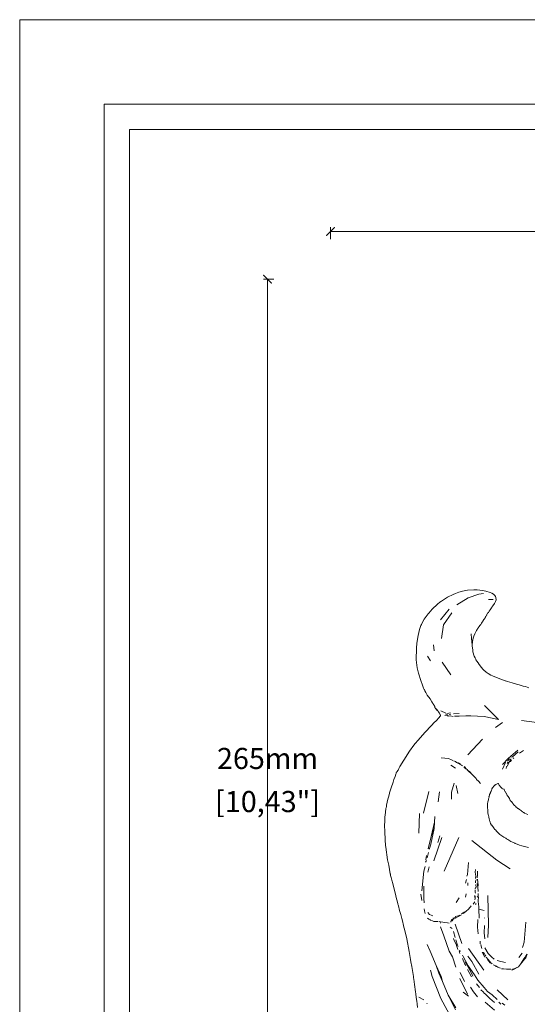
# Model space of a CAD drawing. Units: millimetres. Extents: x 0 to 594, y 840 to 1260.
# Drawn here: x 0 to 120, y 1027 to 1260 of the extents above; entities that cross this region are included whole.
import ezdxf

# ---------------------------------------------------------------- set-up
doc = ezdxf.new("R2010")
doc.units = ezdxf.units.MM
doc.layers.add('Dimensioning - General', color=7, linetype='Continuous', lineweight=15)
doc.styles.get("Standard").update_dxf_attribs({"font": 'arial.ttf'})

# ---------------------------------------------------------------- blocks, each defined once
blk = doc.blocks.new('_ArchTick')
at = {"color": 0, "linetype": 'ByBlock', "const_width": 0.15}
blk.add_lwpolyline([(-0.5, -0.5), (0.5, 0.5)], dxfattribs=at)

msp = doc.modelspace()

# ---------------------------------------------------------------- linework, layer by layer
at = {"lineweight": 0}
for p, q in [((99.99, 1122.21), (101.4, 1123.1)), ((101.4, 1123.1), (102.75, 1123.78)), ((102.75, 1123.78), (103.29, 1124.03)), ((103.29, 1124.03), (104.13, 1124.31)), ((103.64, 1121.27), (106.3, 1122.97)), ((104.13, 1124.31), (104.43, 1124.42)), ((104.43, 1124.42), (104.66, 1124.48)), ((104.66, 1124.48), (105.65, 1124.72)), ((105.65, 1124.72), (106.16, 1124.79)), ((106.16, 1124.79), (107.63, 1124.86)), ((106.3, 1122.97), (108.82, 1123.85)), ((107.63, 1124.86), (108.45, 1124.84)), ((108.45, 1124.84), (109.73, 1124.73)), ((108.82, 1123.85), (109.94, 1123.99)), ((109.73, 1124.73), (110.48, 1124.58)), ((110.48, 1124.58), (111.52, 1124.26)), ((111.16, 1122.59), (112.22, 1122.61)), ((111.52, 1124.26), (111.92, 1124.08)), ((111.92, 1124.08), (112.32, 1123.82)), ((112.44, 1123.72), (112.32, 1123.82)), ((112.65, 1123.53), (112.44, 1123.72)), ((112.65, 1123.53), (112.81, 1123.29)), ((112.81, 1123.29), (112.87, 1123.16)), ((112.87, 1123.16), (112.91, 1122.99)), ((112.91, 1122.99), (112.93, 1122.61)), ((112.95, 1122.55), (112.93, 1122.61)), ((96.98, 1119.34), (97.81, 1120.25)), ((97.81, 1120.25), (99.02, 1121.44)), ((99.02, 1121.44), (99.59, 1121.9)), ((99.59, 1121.9), (99.99, 1122.21)), ((99.74, 1117.77), (101.79, 1120.31)), ((111.83, 1120.58), (111.52, 1120.12)), ((111.83, 1120.58), (111.95, 1120.73)), ((111.95, 1120.73), (112.15, 1121.04)), ((112.57, 1121.61), (112.15, 1121.04)), ((112.83, 1122.13), (112.57, 1121.61)), ((112.94, 1122.47), (112.83, 1122.13)), ((112.94, 1122.47), (112.95, 1122.55)), ((95.52, 1117.21), (95.9, 1117.89)), ((95.9, 1117.89), (96.15, 1118.26)), ((96.15, 1118.26), (96.87, 1119.21)), ((96.87, 1119.21), (96.98, 1119.34)), ((100.49, 1116.53), (102.44, 1119.39)), ((110.15, 1117.95), (110.02, 1117.81)), ((110.23, 1118.09), (110.15, 1117.95)), ((110.23, 1118.09), (110.31, 1118.27)), ((110.51, 1118.52), (110.31, 1118.27)), ((110.58, 1118.67), (110.51, 1118.52)), ((110.7, 1118.82), (110.58, 1118.67)), ((110.71, 1118.9), (110.7, 1118.82)), ((110.75, 1118.99), (110.71, 1118.9)), ((110.92, 1119.31), (110.75, 1118.99)), ((110.92, 1119.31), (111.12, 1119.52)), ((111.29, 1119.83), (111.12, 1119.52)), ((111.52, 1120.12), (111.29, 1119.83)), ((94.8, 1115.45), (95.13, 1116.42)), ((95.25, 1116.67), (95.13, 1116.42)), ((95.25, 1116.67), (95.52, 1117.21)), ((100.49, 1116.53), (100.02, 1113.34)), ((108.4, 1115.36), (108.58, 1115.68)), ((108.59, 1115.71), (108.58, 1115.68)), ((108.69, 1115.85), (108.59, 1115.71)), ((108.8, 1115.97), (108.69, 1115.85)), ((108.86, 1116.09), (108.8, 1115.97)), ((109.14, 1116.5), (108.86, 1116.09)), ((109.29, 1116.68), (109.14, 1116.5)), ((109.44, 1116.93), (109.29, 1116.68)), ((109.66, 1117.23), (109.44, 1116.93)), ((109.85, 1117.51), (109.66, 1117.23)), ((109.86, 1117.56), (109.85, 1117.51)), ((110.02, 1117.81), (109.86, 1117.56)), ((94.15, 1112.23), (94.43, 1114.04)), ((94.43, 1114.04), (94.8, 1115.45)), ((107.04, 1114.4), (107.12, 1113.31)), ((107.12, 1113.31), (107.3, 1111.79)), ((107.54, 1113.41), (107.43, 1112.99)), ((107.69, 1113.86), (107.54, 1113.41)), ((107.92, 1114.46), (107.69, 1113.86)), ((108.05, 1114.74), (107.92, 1114.46)), ((108.3, 1115.21), (108.05, 1114.74)), ((108.35, 1115.31), (108.3, 1115.21)), ((108.4, 1115.36), (108.35, 1115.31)), ((94.02, 1108.25), (94.03, 1111.03)), ((94.03, 1111.03), (94.15, 1112.23)), ((98.28, 1110.37), (98.06, 1111.81)), ((107.3, 1111.79), (107.29, 1111.53)), ((107.29, 1111.53), (107.31, 1111.09)), ((107.35, 1112.53), (107.3, 1111.79)), ((107.31, 1111.09), (107.39, 1110.53)), ((107.43, 1112.99), (107.35, 1112.53)), ((97.36, 1108.07), (96.7, 1109.12)), ((107.39, 1110.53), (107.46, 1110.15)), ((107.46, 1110.15), (107.57, 1109.67)), ((107.69, 1109.28), (107.57, 1109.67)), ((107.69, 1109.28), (107.76, 1109.15)), ((107.76, 1109.15), (107.94, 1108.75)), ((107.94, 1108.75), (108.12, 1108.4)), ((94.26, 1106.39), (94.02, 1108.25)), ((94.55, 1105.11), (94.26, 1106.39)), ((100.18, 1107.68), (102.19, 1104.74)), ((108.12, 1108.4), (108.15, 1108.28)), ((108.15, 1108.28), (108.17, 1108.26)), ((108.17, 1108.26), (108.41, 1107.92)), ((108.41, 1107.92), (108.66, 1107.56)), ((108.66, 1107.56), (108.93, 1107.18)), ((108.93, 1107.18), (109.48, 1106.46)), ((109.48, 1106.46), (109.82, 1106.05)), ((95.08, 1103.35), (94.55, 1105.11)), ((109.82, 1106.05), (109.95, 1105.93)), ((109.95, 1105.93), (110.59, 1105.36)), ((110.59, 1105.36), (111.07, 1105.03)), ((111.07, 1105.03), (111.72, 1104.64)), ((111.72, 1104.64), (112.06, 1104.48)), ((112.06, 1104.48), (112.25, 1104.36)), ((112.25, 1104.36), (114.05, 1103.66)), ((95.48, 1102.23), (95.08, 1103.35)), ((95.74, 1101.55), (95.48, 1102.23)), ((95.91, 1101.21), (95.74, 1101.55)), ((114.05, 1103.66), (115.07, 1103.31)), ((115.07, 1103.31), (115.19, 1103.28)), ((115.19, 1103.28), (115.61, 1103.16)), ((115.61, 1103.16), (116.74, 1102.83)), ((116.74, 1102.83), (118.04, 1102.4)), ((118.04, 1102.4), (118.41, 1102.33)), ((118.41, 1102.33), (119.33, 1102.06)), ((119.33, 1102.06), (119.89, 1101.91)), ((119.89, 1101.91), (120.68, 1101.67)), ((95.93, 1101.17), (95.91, 1101.21)), ((96.06, 1100.9), (95.93, 1101.17)), ((96.27, 1100.52), (96.06, 1100.9)), ((96.63, 1099.92), (96.27, 1100.52)), ((97.27, 1099), (96.63, 1099.92)), ((97.73, 1098.3), (97.27, 1099)), ((97.89, 1098.07), (97.73, 1098.3)), ((97.97, 1097.94), (97.89, 1098.07)), ((97.97, 1097.94), (98.02, 1097.84)), ((98.08, 1097.72), (98.02, 1097.84)), ((98.08, 1097.72), (98.1, 1097.7)), ((98.16, 1097.58), (98.1, 1097.7)), ((98.28, 1097.47), (98.16, 1097.58)), ((98.32, 1097.4), (98.28, 1097.47)), ((98.32, 1097.4), (98.33, 1097.34)), ((98.33, 1097.28), (98.33, 1097.34)), ((98.37, 1097.25), (98.33, 1097.28)), ((98.37, 1097.25), (98.38, 1097.22)), ((98.39, 1097.18), (98.38, 1097.22)), ((98.39, 1097.13), (98.38, 1097.08)), ((98.41, 1096.98), (98.38, 1097.08)), ((98.39, 1097.13), (98.39, 1097.18)), ((98.64, 1096.67), (98.41, 1096.98)), ((113.5, 1094.12), (110.16, 1097.48)), ((98.7, 1096.64), (98.64, 1096.67)), ((98.73, 1096.58), (98.7, 1096.64)), ((98.78, 1096.64), (98.7, 1096.64)), ((98.79, 1096.47), (98.73, 1096.58)), ((98.74, 1093.81), (99.41, 1094.58)), ((98.78, 1096.64), (98.9, 1096.48)), ((99, 1096.27), (98.79, 1096.47)), ((98.95, 1096.49), (98.9, 1096.48)), ((99.05, 1096.36), (98.95, 1096.49)), ((99.23, 1096.07), (99, 1096.27)), ((99.23, 1096.07), (99.31, 1095.95)), ((99.31, 1095.95), (99.46, 1095.72)), ((99.41, 1094.58), (99.63, 1094.82)), ((99.52, 1095.6), (99.46, 1095.72)), ((99.61, 1095.48), (99.52, 1095.6)), ((99.71, 1095.25), (99.61, 1095.48)), ((99.72, 1095.01), (99.63, 1094.82)), ((99.75, 1095.23), (99.71, 1095.25)), ((99.72, 1095.01), (99.73, 1095.12)), ((99.73, 1095.12), (99.76, 1095.2)), ((99.76, 1095.2), (99.75, 1095.23)), ((101.01, 1095.62), (99.86, 1096.15)), ((100.81, 1095.04), (101.42, 1095.13)), ((101.06, 1095.34), (101.22, 1095.42)), ((101.22, 1095.42), (101.32, 1095.46)), ((101.76, 1095.6), (101.32, 1095.46)), ((101.59, 1094.95), (101.42, 1095.13)), ((101.59, 1094.95), (102.03, 1095.03)), ((101.76, 1095.6), (102.14, 1095.67)), ((101.8, 1095.28), (102.2, 1095.36)), ((102.74, 1094.87), (102.03, 1095.03)), ((102.81, 1095.46), (104.16, 1095.56)), ((103.1, 1094.89), (104.19, 1094.94)), ((104.19, 1094.94), (105.75, 1095)), ((105.75, 1095), (106.98, 1094.99)), ((110.07, 1094.81), (106.98, 1094.99)), ((113.5, 1094.12), (110.07, 1094.81)), ((96.01, 1091.03), (97.62, 1092.73)), ((97.62, 1092.73), (98.29, 1093.42)), ((98.29, 1093.42), (98.74, 1093.81)), ((114.44, 1093.42), (112.83, 1092.23)), ((124.44, 1093.15), (118.99, 1093.87)), ((94.43, 1089.24), (96.01, 1091.03)), ((92.44, 1086.62), (93.47, 1088.03)), ((93.47, 1088.03), (93.77, 1088.43)), ((93.77, 1088.43), (94.43, 1089.24)), ((109.72, 1089.45), (106.21, 1085.78)), ((91.04, 1084.48), (92.44, 1086.62)), ((116.42, 1085.46), (115.83, 1084.9)), ((116.42, 1085.46), (118.11, 1086.88)), ((116.8, 1085.3), (116.58, 1085.18)), ((118.17, 1086.48), (116.8, 1085.3)), ((118.46, 1086.15), (119.43, 1086.8)), ((89.98, 1082.65), (90.15, 1082.98)), ((90.15, 1082.98), (91.04, 1084.48)), ((99.94, 1085.05), (101.64, 1084.85)), ((101.64, 1084.85), (102.33, 1084.57)), ((102.19, 1083.27), (103.3, 1082.6)), ((102.33, 1084.57), (102.67, 1084.42)), ((103.35, 1084.17), (102.84, 1084.33)), ((103.35, 1084.17), (103.57, 1083.96)), ((103.57, 1083.96), (103.83, 1083.79)), ((103.83, 1083.79), (104.4, 1083.44)), ((103.89, 1083.96), (104.46, 1083.63)), ((104.4, 1083.44), (104.58, 1083.39)), ((104.74, 1083.32), (104.58, 1083.39)), ((104.74, 1083.32), (104.95, 1083.13)), ((105.3, 1082.9), (105.61, 1082.63)), ((105.74, 1082.55), (105.42, 1082.97)), ((115.83, 1084.9), (114.43, 1083.49)), ((115.16, 1083.96), (114.44, 1082.33)), ((115.29, 1082.52), (115.42, 1082.99)), ((115.42, 1082.99), (115.56, 1083.08)), ((115.54, 1083.71), (115.71, 1083.93)), ((115.56, 1083.08), (116.1, 1084.09)), ((116, 1084.7), (115.67, 1084.28)), ((116.1, 1084.09), (115.71, 1083.93)), ((116.22, 1084.79), (116, 1084.7)), ((116.1, 1084.09), (116.15, 1084.26)), ((116.1, 1084.09), (116.32, 1084.14)), ((116.15, 1084.26), (116.4, 1084.81)), ((116.62, 1084.57), (116.32, 1084.14)), ((117.15, 1085.05), (116.95, 1084.9)), ((88.73, 1079.93), (89, 1080.59)), ((89.17, 1081.14), (89, 1080.59)), ((89.17, 1081.14), (89.19, 1081.19)), ((89.19, 1081.19), (89.21, 1081.35)), ((89.21, 1081.35), (89.24, 1081.37)), ((89.25, 1081.5), (89.23, 1081.47)), ((89.24, 1081.44), (89.23, 1081.47)), ((89.24, 1081.37), (89.23, 1081.47)), ((89.27, 1081.59), (89.25, 1081.5)), ((89.31, 1081.59), (89.27, 1081.59)), ((89.4, 1081.73), (89.31, 1081.59)), ((89.34, 1081.55), (89.31, 1081.59)), ((89.4, 1081.73), (89.72, 1082.12)), ((89.72, 1082.12), (89.73, 1082.15)), ((89.73, 1082.15), (89.89, 1082.51)), ((89.89, 1082.51), (89.98, 1082.65)), ((105.78, 1082.43), (105.54, 1082.57)), ((106.14, 1082.19), (105.74, 1082.55)), ((106.07, 1082.17), (106.14, 1082.19)), ((106.07, 1082.17), (106.17, 1082.1)), ((106.17, 1082.1), (106.14, 1082.19)), ((106.73, 1081.71), (106.17, 1082.1)), ((106.17, 1082.1), (106.65, 1081.68)), ((106.65, 1081.68), (106.85, 1081.52)), ((106.73, 1081.71), (106.85, 1081.52)), ((106.85, 1081.61), (106.73, 1081.71)), ((106.85, 1081.61), (106.85, 1081.52)), ((107.07, 1081.37), (106.85, 1081.52)), ((106.85, 1081.52), (107, 1081.34)), ((107, 1081.34), (107.28, 1081.11)), ((107.4, 1081.03), (107.28, 1081.11)), ((107.28, 1081.11), (107.33, 1081)), ((107.33, 1081), (107.4, 1081.03)), ((107.33, 1081), (107.51, 1080.84)), ((107.4, 1081.03), (107.51, 1080.84)), ((108.25, 1080.13), (107.51, 1080.84)), ((88.08, 1077.97), (88.53, 1079.28)), ((88.53, 1079.28), (88.73, 1079.93)), ((103, 1079.01), (102.4, 1076.88)), ((103.48, 1078.48), (103.85, 1076.55)), ((108.25, 1080.13), (108.33, 1079.93)), ((108.33, 1079.93), (108.76, 1079.55)), ((108.76, 1079.55), (109.24, 1078.92)), ((112.44, 1078.3), (112.19, 1078)), ((112.47, 1078.34), (112.44, 1078.3)), ((112.48, 1078.37), (112.47, 1078.34)), ((112.58, 1078.47), (112.48, 1078.37)), ((112.7, 1078.61), (112.58, 1078.47)), ((112.77, 1078.68), (112.7, 1078.61)), ((112.82, 1078.68), (112.77, 1078.68)), ((112.84, 1078.7), (112.82, 1078.68)), ((112.91, 1078.75), (112.84, 1078.7)), ((113.18, 1078.91), (112.91, 1078.75)), ((113.34, 1078.96), (113.18, 1078.91)), ((113.41, 1078.97), (113.34, 1078.96)), ((113.51, 1078.91), (113.41, 1078.97)), ((113.51, 1078.91), (113.54, 1078.87)), ((113.7, 1078.59), (113.54, 1078.87)), ((113.82, 1078.39), (113.7, 1078.59)), ((113.91, 1078.28), (113.82, 1078.39)), ((114.04, 1078.11), (113.91, 1078.28)), ((87.29, 1075.23), (87.47, 1075.92)), ((87.47, 1075.92), (87.66, 1076.63)), ((87.69, 1076.75), (87.66, 1076.63)), ((87.69, 1076.75), (88.08, 1077.97)), ((95.7, 1071.96), (96.97, 1077.05)), ((99.17, 1074.58), (99.49, 1077.02)), ((102.4, 1076.88), (102.33, 1075.25)), ((111.26, 1075.93), (111.25, 1075.86)), ((111.37, 1076.13), (111.26, 1075.93)), ((111.4, 1076.25), (111.36, 1076.16)), ((111.36, 1076.16), (111.37, 1076.13)), ((111.39, 1076.39), (111.43, 1076.42)), ((111.39, 1076.39), (111.4, 1076.25)), ((111.47, 1076.52), (111.43, 1076.42)), ((111.52, 1076.59), (111.47, 1076.52)), ((111.56, 1076.65), (111.52, 1076.59)), ((111.56, 1076.65), (111.58, 1076.71)), ((111.56, 1076.65), (111.58, 1076.71)), ((111.58, 1076.71), (111.61, 1076.76)), ((111.65, 1076.88), (111.61, 1076.76)), ((111.66, 1076.94), (111.65, 1076.88)), ((111.72, 1077.07), (111.66, 1076.94)), ((111.73, 1077.15), (111.72, 1077.07)), ((111.81, 1077.3), (111.73, 1077.15)), ((111.93, 1077.62), (111.81, 1077.3)), ((111.82, 1077.36), (111.81, 1077.3)), ((111.96, 1077.67), (111.93, 1077.62)), ((111.99, 1077.77), (111.96, 1077.67)), ((112.02, 1077.81), (111.99, 1077.77)), ((112.04, 1077.84), (112.02, 1077.81)), ((112.19, 1078), (112.04, 1077.84)), ((114.14, 1078), (114.04, 1078.11)), ((114.22, 1077.97), (114.14, 1078)), ((114.29, 1077.84), (114.22, 1077.97)), ((114.3, 1077.75), (114.29, 1077.84)), ((114.3, 1077.75), (114.46, 1077.7)), ((114.57, 1077.68), (114.46, 1077.7)), ((114.67, 1077.65), (114.57, 1077.68)), ((114.67, 1077.65), (114.85, 1077.58)), ((114.93, 1077.32), (114.85, 1077.58)), ((115.12, 1077), (114.93, 1077.32)), ((115.14, 1076.98), (115.12, 1077)), ((115.14, 1076.98), (115.22, 1076.76)), ((115.35, 1076.6), (115.22, 1076.76)), ((115.37, 1076.57), (115.35, 1076.6)), ((115.51, 1076.29), (115.37, 1076.57)), ((115.72, 1075.93), (115.51, 1076.29)), ((115.8, 1075.84), (115.72, 1075.93)), ((86.93, 1073.43), (86.98, 1073.79)), ((86.98, 1073.79), (87.29, 1075.23)), ((110.9, 1074.11), (110.89, 1073.52)), ((110.99, 1074.58), (110.9, 1074.11)), ((111.1, 1075.05), (110.99, 1074.58)), ((111.14, 1075.33), (111.1, 1075.05)), ((111.19, 1075.48), (111.14, 1075.33)), ((111.26, 1075.77), (111.19, 1075.48)), ((111.25, 1075.86), (111.26, 1075.77)), ((116.09, 1075.38), (115.8, 1075.84)), ((116.23, 1075.12), (116.09, 1075.38)), ((116.46, 1074.78), (116.23, 1075.12)), ((116.55, 1074.69), (116.46, 1074.78)), ((116.73, 1074.46), (116.55, 1074.69)), ((116.97, 1074.16), (116.73, 1074.46)), ((117, 1074.13), (116.97, 1074.16)), ((117.07, 1073.97), (117, 1074.13)), ((117.2, 1073.81), (117.07, 1073.97)), ((117.61, 1073.48), (117.2, 1073.81)), ((86.6, 1071.05), (86.63, 1071.45)), ((86.63, 1071.45), (86.83, 1072.95)), ((86.83, 1072.95), (86.88, 1073.25)), ((86.88, 1073.25), (86.93, 1073.43)), ((94.63, 1067.21), (94.76, 1071.83)), ((110.89, 1073.52), (110.96, 1072.38)), ((110.96, 1072.38), (110.97, 1072.11)), ((110.97, 1072.11), (111.06, 1071.56)), ((111.06, 1071.56), (111.1, 1071.36)), ((111.1, 1071.36), (111.18, 1071.08)), ((117.63, 1073.46), (117.61, 1073.48)), ((117.63, 1073.46), (117.7, 1073.35)), ((117.96, 1073.16), (117.7, 1073.35)), ((117.96, 1073.16), (117.99, 1073.12)), ((117.99, 1073.12), (117.99, 1073.07)), ((117.99, 1073.07), (117.99, 1073.12)), ((118.13, 1073), (117.99, 1073.07)), ((118.46, 1072.76), (118.13, 1073)), ((118.92, 1072.44), (118.46, 1072.76)), ((119.02, 1072.35), (118.92, 1072.44)), ((119.18, 1072.29), (119.02, 1072.35)), ((119.27, 1072.2), (119.18, 1072.29)), ((119.27, 1072.2), (119.33, 1072.17)), ((119.36, 1072.12), (119.33, 1072.17)), ((119.51, 1072.06), (119.36, 1072.12)), ((119.58, 1072.02), (119.51, 1072.06)), ((119.58, 1072.02), (119.51, 1072.06)), ((119.71, 1071.9), (119.58, 1072.02)), ((120.04, 1071.78), (119.71, 1071.9)), ((120.43, 1071.6), (120.04, 1071.78)), ((86.51, 1068.99), (86.52, 1069.13)), ((86.54, 1067.59), (86.51, 1068.99)), ((86.52, 1069.13), (86.53, 1069.87)), ((86.53, 1069.87), (86.55, 1070.53)), ((86.55, 1070.53), (86.6, 1071.05)), ((98.33, 1069.79), (97.53, 1066.4)), ((98.33, 1069.79), (98.22, 1068.32)), ((98.45, 1071.1), (98.33, 1069.79)), ((111.17, 1071.06), (111.18, 1071.08)), ((111.18, 1071.08), (111.2, 1070.91)), ((111.2, 1070.91), (111.29, 1070.65)), ((111.29, 1070.65), (111.41, 1070.21)), ((111.41, 1070.21), (111.45, 1070.05)), ((111.45, 1070.05), (111.54, 1069.79)), ((111.54, 1069.79), (111.64, 1069.5)), ((111.64, 1069.5), (111.86, 1069.12)), ((111.86, 1069.12), (111.93, 1069.05)), ((112.29, 1068.55), (111.93, 1069.05)), ((86.61, 1065.59), (86.54, 1067.59)), ((97.45, 1064.54), (98.22, 1068.32)), ((97.53, 1066.4), (98.22, 1068.32)), ((99.1, 1064.98), (99.63, 1066.58)), ((112.29, 1068.55), (112.46, 1068.26)), ((112.46, 1068.26), (112.56, 1068.1)), ((112.56, 1068.1), (112.85, 1067.86)), ((112.85, 1067.86), (113, 1067.67)), ((113, 1067.67), (113.32, 1067.36)), ((113.32, 1067.36), (113.85, 1066.9)), ((113.85, 1066.9), (114.74, 1066.26)), ((86.75, 1064.3), (86.61, 1065.59)), ((86.81, 1063.89), (86.75, 1064.3)), ((97.53, 1066.4), (96.83, 1063.44)), ((97.14, 1063.58), (97.45, 1064.54)), ((98.2, 1060.6), (100.06, 1066.18)), ((100.64, 1058.18), (104.08, 1066.16)), ((107.18, 1065.41), (113.09, 1060.82)), ((114.74, 1066.26), (115.24, 1065.97)), ((115.24, 1065.97), (115.38, 1065.87)), ((115.38, 1065.87), (115.71, 1065.65)), ((116.47, 1065.25), (115.71, 1065.65)), ((116.47, 1065.25), (116.86, 1065.04)), ((116.86, 1065.04), (117.37, 1064.81)), ((117.46, 1064.76), (117.37, 1064.81)), ((117.46, 1064.76), (117.5, 1064.76)), ((117.5, 1064.76), (117.53, 1064.74)), ((117.53, 1064.74), (118.48, 1064.38)), ((118.48, 1064.38), (119.02, 1064.18)), ((87.2, 1060.86), (86.81, 1063.89)), ((96.29, 1060.86), (96.46, 1061.9)), ((96.62, 1061.37), (96.92, 1062.64)), ((97.14, 1063.58), (97, 1063.36)), ((119.02, 1064.18), (119.32, 1064.09)), ((119.32, 1064.09), (120.59, 1063.77)), ((87.5, 1059.58), (87.2, 1060.86)), ((87.86, 1057.58), (87.5, 1059.58)), ((96.24, 1060.33), (96.4, 1060.72)), ((106.18, 1057.41), (106.39, 1060.2)), ((113.09, 1060.82), (116.27, 1058.7)), ((87.87, 1057.5), (87.86, 1057.58)), ((87.93, 1057.29), (87.87, 1057.5)), ((87.89, 1057.29), (87.92, 1057.32)), ((87.89, 1057.29), (87.93, 1057.29)), ((87.94, 1057.25), (87.89, 1057.29)), ((87.93, 1057.23), (87.89, 1057.29)), ((87.89, 1057.29), (87.91, 1057.28)), ((87.93, 1057.24), (87.91, 1057.28)), ((87.94, 1057.25), (87.93, 1057.29)), ((87.94, 1057.18), (87.94, 1057.25)), ((95.31, 1053.54), (95.84, 1058.16)), ((95.84, 1058.16), (96.1, 1059.27)), ((96.75, 1057.98), (97.1, 1059.17)), ((106.03, 1056.96), (106.18, 1057.41)), ((108.08, 1058.58), (107.95, 1057.93)), ((108.14, 1056.97), (107.95, 1057.93)), ((108.43, 1056.58), (108.56, 1057.28)), ((108.5, 1058.17), (108.56, 1057.28)), ((87.99, 1056.94), (87.94, 1057.18)), ((88.07, 1056.68), (87.99, 1056.94)), ((88.07, 1056.68), (88.26, 1056.03)), ((88.42, 1055.25), (88.26, 1056.03)), ((88.42, 1055.25), (89.15, 1052.33)), ((105.68, 1055.35), (105.89, 1056.2)), ((106.22, 1055.43), (106.2, 1054.82)), ((108.09, 1055.94), (108.06, 1055.38)), ((108.14, 1056.97), (108.08, 1056.47)), ((108.16, 1055.01), (108.18, 1054.3)), ((108.3, 1056.02), (108.21, 1056.17)), ((108.45, 1055.27), (108.57, 1054.41)), ((108.65, 1054.86), (108.49, 1056.32)), ((95.36, 1051.25), (95.12, 1052.72)), ((95.77, 1054.65), (95.77, 1051.71)), ((105.82, 1052.77), (105.66, 1052.02)), ((108.04, 1054.33), (107.95, 1053.94)), ((107.98, 1053.7), (108.01, 1053.55)), ((108.01, 1053.55), (107.98, 1053.22)), ((107.98, 1053.22), (108.02, 1052.96)), ((108.57, 1054.41), (108.65, 1054.86)), ((108.57, 1054.41), (108.68, 1053.39)), ((108.68, 1052.26), (108.72, 1052.87)), ((89.35, 1051.65), (89.15, 1052.33)), ((89.46, 1051.17), (89.35, 1051.65)), ((89.63, 1050.46), (89.46, 1051.17)), ((89.67, 1050.33), (89.63, 1050.46)), ((89.72, 1050.19), (89.67, 1050.33)), ((95.87, 1050.66), (95.77, 1051.71)), ((103.46, 1050.78), (104.15, 1051.86)), ((107.9, 1050.92), (107.54, 1050.32)), ((107.78, 1052.32), (107.95, 1051.73)), ((107.95, 1051.73), (107.87, 1051.38)), ((108.01, 1052.23), (107.88, 1052.44)), ((108.01, 1052.23), (107.95, 1051.73)), ((108.02, 1050.27), (108.19, 1050.5)), ((108.68, 1052.26), (108.43, 1052)), ((108.77, 1051.85), (108.68, 1052.26)), ((108.68, 1051.39), (108.77, 1051.85)), ((108.71, 1050.95), (108.68, 1051.39)), ((108.83, 1049.72), (108.71, 1050.95)), ((111.16, 1045.35), (111, 1052.44)), ((89.78, 1049.93), (89.72, 1050.19)), ((90.07, 1048.88), (89.78, 1049.93)), ((90.33, 1047.94), (90.07, 1048.88)), ((90.63, 1046.99), (90.33, 1047.94)), ((95.96, 1048.77), (95.85, 1049.29)), ((96.15, 1048.13), (95.96, 1048.77)), ((97.15, 1047.91), (96.73, 1048.36)), ((97.93, 1047.57), (97.15, 1047.91)), ((105.52, 1048.52), (104.72, 1048.04)), ((105.15, 1048.17), (105.74, 1048.59)), ((105.97, 1048.84), (105.74, 1048.59)), ((106.24, 1049.02), (105.97, 1048.84)), ((106.9, 1049.75), (106.24, 1049.02)), ((107.03, 1049.98), (106.9, 1049.75)), ((108.81, 1049.16), (108.83, 1049.72)), ((108.91, 1047.01), (108.81, 1049.16)), ((108.81, 1049.16), (110.11, 1048.86)), ((90.75, 1046.38), (90.63, 1046.99)), ((91, 1045.27), (90.75, 1046.38)), ((97, 1046.82), (96.7, 1047.02)), ((97.3, 1046.63), (97, 1046.82)), ((97.57, 1046.48), (97.3, 1046.63)), ((98.2, 1046.22), (97.67, 1046.51)), ((99.22, 1046.22), (98.2, 1046.22)), ((99.72, 1046.19), (99.44, 1046.22)), ((99.72, 1046.19), (99.71, 1046.02)), ((99.72, 1045.86), (99.71, 1046.02)), ((100.3, 1046.06), (99.72, 1046.19)), ((100.64, 1046), (100.3, 1046.06)), ((101.44, 1045.97), (100.64, 1046)), ((101.81, 1045.86), (101.44, 1045.97)), ((102.18, 1046.12), (102.24, 1046.29)), ((102.49, 1046.39), (102.24, 1046.29)), ((102.44, 1046.78), (102.3, 1046.41)), ((102.49, 1046.39), (102.62, 1046.81)), ((102.7, 1046.54), (102.49, 1046.39)), ((102.74, 1047.04), (102.69, 1046.96)), ((102.94, 1046.81), (102.74, 1047.04)), ((102.94, 1046.81), (102.87, 1046.72)), ((103.35, 1047.26), (102.94, 1047.1)), ((102.94, 1047.1), (103.2, 1046.96)), ((104.82, 1041.06), (103.23, 1045.58)), ((103.92, 1047.63), (103.26, 1047.41)), ((103.35, 1047.26), (103.41, 1047.05)), ((103.41, 1047.05), (103.48, 1047.19)), ((103.48, 1047.19), (103.86, 1047.33)), ((104.77, 1047.85), (103.86, 1047.33)), ((104.32, 1047.74), (103.92, 1047.63)), ((108.49, 1044.9), (108.64, 1046.74)), ((110.2, 1047.11), (110.15, 1047.04)), ((119.62, 1041.36), (119.98, 1046.09)), ((91.09, 1044.91), (91, 1045.27)), ((91.19, 1044.42), (91.09, 1044.91)), ((91.75, 1042.11), (91.19, 1044.42)), ((100.53, 1042.89), (99.75, 1045)), ((102.05, 1044.89), (102.55, 1044.56)), ((103.23, 1042.49), (102.83, 1043.88)), ((108.49, 1044.9), (108.7, 1043.35)), ((110.07, 1043.6), (110.18, 1045.27)), ((110.23, 1042.17), (110.07, 1043.6)), ((111, 1042.43), (111.16, 1045.35)), ((92.33, 1039.1), (91.75, 1042.11)), ((100.53, 1042.89), (101.79, 1039.2)), ((103, 1041.73), (102.85, 1042.19)), ((103, 1041.73), (103.45, 1040.9)), ((103.81, 1040.66), (103.39, 1041.91)), ((103.65, 1040.36), (103.45, 1040.9)), ((109.2, 1040.97), (109.13, 1041.59)), ((119.62, 1041.36), (119.17, 1040.11)), ((92.49, 1038.19), (92.33, 1039.1)), ((97.34, 1039.23), (96.59, 1040.8)), ((98.75, 1035.83), (97.34, 1039.23)), ((101.79, 1039.2), (102.62, 1037.91)), ((103.65, 1040.36), (103.9, 1039.61)), ((103.81, 1040.66), (103.98, 1040.36)), ((104.37, 1038.69), (104.17, 1039.28)), ((104.41, 1039.13), (104.32, 1039.43)), ((110, 1034.71), (106.4, 1039.84)), ((109.38, 1040.41), (109.29, 1040.83)), ((109.55, 1039.84), (109.38, 1040.41)), ((110.24, 1037.83), (109.64, 1038.97)), ((110.13, 1038.49), (109.89, 1038.95)), ((110.31, 1038.27), (110, 1038.89)), ((111.08, 1038.7), (110.25, 1040.02)), ((111.58, 1038.13), (111.08, 1038.7)), ((118.35, 1037.72), (119.11, 1038.71)), ((92.66, 1037.21), (92.49, 1038.19)), ((92.75, 1036.66), (92.66, 1037.21)), ((92.97, 1035.55), (92.75, 1036.66)), ((103.41, 1035.44), (102.62, 1037.91)), ((105.54, 1036.1), (104.95, 1037.48)), ((105.11, 1037.96), (104.98, 1038.27)), ((106.35, 1035.73), (105.11, 1037.96)), ((106.96, 1034.35), (105.61, 1036.68)), ((107.17, 1036.76), (106.23, 1038)), ((108.83, 1033.75), (107.17, 1036.76)), ((110.48, 1038.06), (110.31, 1038.27)), ((110.6, 1037.78), (110.99, 1037.34)), ((111.56, 1036.47), (110.9, 1037.26)), ((111.42, 1036.79), (110.99, 1037.34)), ((111.7, 1036.46), (111.42, 1036.79)), ((111.85, 1036.26), (111.56, 1036.47)), ((111.95, 1037.82), (111.58, 1038.13)), ((111.98, 1036.25), (111.7, 1036.46)), ((112.51, 1037.34), (111.95, 1037.82)), ((114.07, 1036.78), (113.19, 1036.99)), ((115.2, 1036.5), (114.07, 1036.78)), ((119.54, 1037.4), (118.74, 1036.15)), ((118.74, 1036.15), (119.68, 1037.3)), ((119.79, 1037.77), (119.54, 1037.4)), ((119.68, 1037.3), (119.95, 1037.62)), ((120, 1038.15), (119.79, 1037.77)), ((120.24, 1038.31), (119.95, 1037.62)), ((120.3, 1038.53), (120, 1038.15)), ((120.24, 1038.31), (120.3, 1038.53)), ((93.09, 1034.62), (92.97, 1035.55)), ((93.33, 1033.25), (93.09, 1034.62)), ((97.8, 1033.25), (97.37, 1034.71)), ((99.36, 1033.98), (98.75, 1035.83)), ((99.88, 1033.22), (98.75, 1035.83)), ((100.2, 1032), (99.36, 1033.98)), ((105.43, 1032.03), (104.42, 1034.16)), ((105.79, 1035.79), (105.54, 1036.1)), ((106.54, 1034.13), (106.19, 1034.84)), ((107.81, 1033.63), (106.35, 1035.73)), ((107.13, 1033.12), (106.54, 1034.13)), ((107.41, 1033.27), (106.96, 1034.35)), ((112.28, 1035.99), (112.85, 1035.72)), ((112.96, 1035.55), (112.7, 1035.7)), ((113.32, 1035.41), (112.85, 1035.72)), ((113.97, 1035.19), (113.32, 1035.41)), ((114.67, 1034.99), (114.23, 1035.06)), ((115.44, 1034.94), (114.67, 1034.99)), ((116.47, 1034.94), (115.44, 1034.94)), ((116.87, 1034.82), (116.57, 1034.77)), ((116.96, 1034.97), (116.81, 1034.98)), ((116.87, 1034.82), (118.22, 1035.54)), ((118.22, 1035.54), (116.96, 1034.97)), ((118.74, 1036.15), (118.22, 1035.54)), ((93.37, 1032.87), (93.33, 1033.25)), ((93.43, 1032.55), (93.37, 1032.87)), ((93.6, 1031.31), (93.43, 1032.55)), ((99.83, 1028.01), (97.8, 1033.25)), ((100.2, 1032), (99.88, 1033.22)), ((101.57, 1028.76), (100.2, 1032)), ((104.32, 1032.75), (106.15, 1029)), ((108.63, 1032.33), (107.81, 1033.63)), ((110.1, 1030.64), (108.63, 1032.33)), ((93.85, 1029.56), (93.6, 1031.31)), ((93.93, 1029.12), (93.85, 1029.56)), ((105.1, 1029.53), (106.42, 1028.54)), ((107.58, 1029.61), (106.83, 1030.65)), ((107.58, 1029.61), (108.51, 1028.41)), ((108.28, 1031.49), (108.98, 1030.58)), ((109.33, 1030.05), (109.87, 1029.6)), ((109.87, 1029.6), (110.1, 1029.26)), ((110.92, 1029.69), (110.1, 1030.64)), ((110.1, 1029.26), (110.44, 1029.05)), ((111.98, 1028.84), (110.92, 1029.69)), ((114.42, 1028.89), (113.17, 1030.09)), ((94.02, 1028.26), (93.93, 1029.12)), ((94.14, 1027.37), (94.02, 1028.26)), ((94.21, 1026.77), (94.14, 1027.37)), ((95.8, 1027.71), (94.6, 1028.32)), ((96.63, 1026.73), (96.55, 1026.93)), ((102.84, 1022.46), (99.83, 1028.01)), ((103.33, 1025.31), (101.57, 1028.76)), ((103.37, 1025.75), (101.57, 1028.76)), ((110.35, 1027.14), (112.54, 1025.26)), ((110.44, 1029.05), (111.46, 1027.99)), ((112.59, 1027.06), (111.46, 1027.99)), ((113.19, 1027.76), (111.98, 1028.84)), ((114.08, 1026.63), (113.6, 1027.11)), ((115.01, 1026.39), (114.34, 1026.9)), ((115.75, 1027.67), (114.42, 1028.89)), ((94.31, 1025.88), (94.21, 1026.77))]:
    msp.add_line(p, q, dxfattribs=at)
at = {"lineweight": 0, "ltscale": 5}
msp.add_lwpolyline([(0, 1260), (594, 1260), (594, 840), (0, 840), (0, 1260)], dxfattribs=at)
for points in [[(20, 1240), (574, 1240), (574, 860), (20, 860)], [(26, 1234), (568, 1234), (568, 866), (26, 866)]]:
    msp.add_lwpolyline(points, close=True, dxfattribs=at)
at = {"layer": 'Dimensioning - General', "lineweight": 0}
for p, q in [((73.69, 1207.95), (73.69, 1210.81)), ((73.69, 1209.81), (327.96, 1209.81)), ((60.26, 1198.49), (57.76, 1198.49)), ((58.76, 1198.49), (58.76, 944.1))]:
    msp.add_line(p, q, dxfattribs=at)

# ---------------------------------------------------------------- block references
at = {"layer": 'Dimensioning - General', "lineweight": 0, "xscale": 2, "yscale": 2, "zscale": 2}
for p, rotation in [((73.69, 1209.81), 180), ((58.76, 1198.49), 90)]:
    msp.add_blockref('_ArchTick', p, dxfattribs=dict(at, rotation=rotation))

# ---------------------------------------------------------------- texts
at = {"layer": 'Dimensioning - General', "lineweight": 0, "char_height": 5, "attachment_point": 5}
for s, insert in [('265mm', (58.76, 1084.24)), ('[10,43"]', (58.76, 1074.03))]:
    msp.add_mtext(s, dxfattribs=dict(at, insert=insert))

doc.saveas('drawing.dxf')
